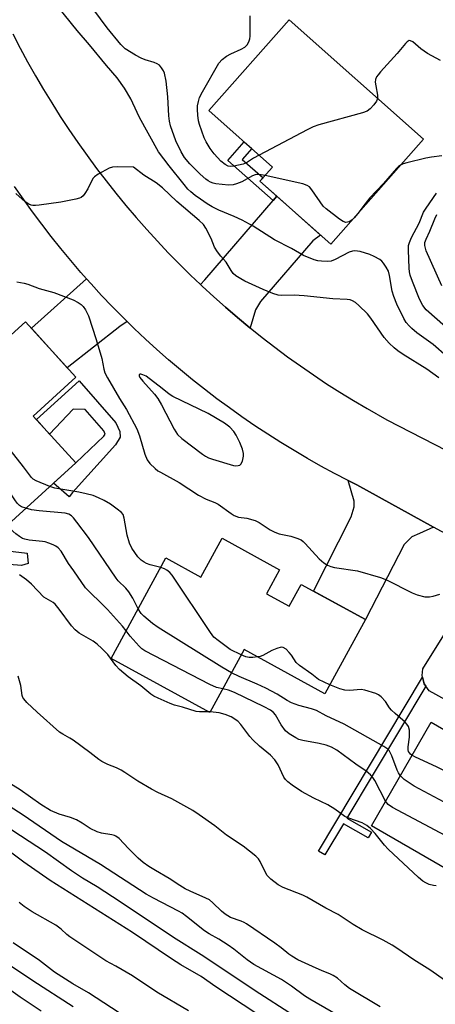
# Model space of a CAD drawing. Units: inches. Extents: x 1255768 to 1261768, y 553452 to 557452.
# Drawn here: x 1256223 to 1256351, y 555457 to 555760 of the extents above; entities that cross this region are included whole.
import ezdxf

# ---------------------------------------------------------------- set-up
doc = ezdxf.new("R2010")
doc.units = ezdxf.units.IN
doc.header["$MEASUREMENT"] = 0
for name, color, linetype in [('BLDG-Footprint', 5, 'Continuous'), ('TRANS-Driveway', 251, 'Continuous'), ('TRANS-Non Street Sidewalk', 7, 'Continuous'), ('TRANS-Road', 130, 'Continuous'), ('Undefined', 1, 'Continuous')]:
    doc.layers.add(name, color=color, linetype=linetype)

msp = doc.modelspace()

# ---------------------------------------------------------------- linework, layer by layer
at = {"layer": 'BLDG-Footprint'}
for points, elevation in [([(1256347.56, 555723.47), (1256318.9, 555691.14), (1256297.08, 555710.48), (1256300.99, 555714.89), (1256281.32, 555732.32), (1256306.06, 555760.24)], 434.02), ([(1256240.25, 555623.67), (1256214.58, 555600.4), (1256185.94, 555631.98), (1256224.78, 555667.2), (1256240.3, 555650.08), (1256227.13, 555638.14)], 426.7), ([(1256303.15, 555590.76), (1256299.09, 555583.34), (1256306.07, 555579.53), (1256309.74, 555586.25), (1256329.61, 555575.4), (1256317.13, 555552.54), (1256292.22, 555566.14), (1256281.66, 555546.79), (1256251.19, 555563.42), (1256268.09, 555594.37), (1256278.86, 555588.49), (1256285.39, 555600.46)], 426.96), ([(1256412.25, 555541.64), (1256379.19, 555484.26), (1256331.43, 555511.79), (1256349.85, 555543.74), (1256370.87, 555531.62), (1256385.52, 555557.04)], 427.57)]:
    msp.add_lwpolyline(points, close=True, dxfattribs=dict(at, elevation=elevation))
at = {"layer": 'TRANS-Driveway'}
for points in [[(1256294.05, 555665.27), (1256293.96, 555665.35), (1256290.19, 555668.46), (1256286.48, 555671.64), (1256282.83, 555674.88), (1256279.23, 555678.19), (1256278.7, 555678.7), (1256280.08, 555680.09), (1256301.17, 555704.55), (1256302.3, 555705.86), (1256315.8, 555693.89), (1256313.36, 555692.13), (1256297.21, 555673.44), (1256295.65, 555670.89)], [(1256256.12, 555667.26), (1256253.86, 555665.69), (1256237.64, 555653.01), (1256226.61, 555665.19), (1256243.57, 555680.44), (1256245, 555678.84), (1256248.23, 555675.32), (1256251.53, 555671.86), (1256254.89, 555668.46)], [(1256350.64, 555603.92), (1256346.31, 555601.96), (1256343.97, 555600.88), (1256341.52, 555598.53), (1256329.61, 555575.4), (1256313.55, 555584.17), (1256325.17, 555607.05), (1256326.15, 555610.18), (1256326.15, 555611.85), (1256324.33, 555618.28), (1256326.96, 555616.94)], [(1256388.06, 555583.33), (1256385.86, 555582.97), (1256384.3, 555582.19), (1256381.16, 555579.55), (1256375.39, 555571.13), (1256373.92, 555567.9), (1256373.82, 555565.55), (1256374.31, 555562.81), (1256375.58, 555560.16), (1256383.98, 555554.36), (1256375.18, 555539.11), (1256349.25, 555553.41), (1256348.22, 555554.83), (1256347.69, 555555.56), (1256347.22, 555557.6), (1256347.1, 555558.11), (1256347.29, 555560.16), (1256361.29, 555582.58), (1256362.86, 555585.12), (1256363.25, 555588.35), (1256362.92, 555597.16), (1256378.46, 555588.61)]]:
    msp.add_lwpolyline(points, close=True, dxfattribs=at)
at = {"layer": 'TRANS-Non Street Sidewalk'}
for points in [[(1256302.3, 555705.86), (1256301.17, 555704.55), (1256287.18, 555716.9), (1256292.24, 555722.64), (1256294.6, 555720.55), (1256291.63, 555717.18), (1256298.02, 555711.54), (1256297.08, 555710.48)], [(1256241.3, 555648.94), (1256252.59, 555636.02), (1256253.86, 555633.38), (1256253.96, 555631.62), (1256252.49, 555629.27), (1256239.28, 555614.59), (1256238.19, 555613.26), (1256233.39, 555617.45), (1256240.25, 555623.67), (1256248.96, 555631.93), (1256249.37, 555632.58), (1256248.88, 555633.58), (1256243.19, 555640.19), (1256239.42, 555640.24), (1256232.21, 555632.53), (1256228.11, 555637.06)], [(1256225.61, 555592.63), (1256223.57, 555592.06), (1256219.68, 555592.37), (1256215.9, 555593.78), (1256211.53, 555596.12), (1256209.18, 555598.01), (1256204.88, 555606.91), (1256206.77, 555609.01), (1256210.32, 555605.1), (1256212.51, 555600.42), (1256216.02, 555597.5), (1256220.92, 555596.42), (1256225.31, 555595.85)], [(1256348.22, 555554.83), (1256323.89, 555514.2), (1256331.5, 555509.81), (1256330.49, 555508.07), (1256322.86, 555512.47), (1256317.12, 555502.88), (1256315.16, 555504.05), (1256347.22, 555557.6), (1256347.69, 555555.56)]]:
    msp.add_lwpolyline(points, close=True, dxfattribs=at)
at = {"layer": 'TRANS-Road'}
for points in [[(1256220.85, 555755.89), (1256223.1, 555751.55), (1256225.42, 555747.26), (1256227.82, 555743), (1256230.3, 555738.79), (1256232.84, 555734.62), (1256235.46, 555730.5), (1256238.15, 555726.42), (1256240.91, 555722.4), (1256243.74, 555718.41), (1256246.64, 555714.48), (1256249.61, 555710.61), (1256252.65, 555706.78), (1256255.75, 555703), (1256258.91, 555699.29), (1256262.15, 555695.62), (1256265.44, 555692.02), (1256268.8, 555688.47), (1256272.22, 555684.98), (1256275.7, 555681.55), (1256278.7, 555678.7), (1256279.23, 555678.19), (1256282.83, 555674.88), (1256286.48, 555671.64), (1256290.19, 555668.46), (1256293.96, 555665.35), (1256294.05, 555665.27), (1256297.78, 555662.31), (1256301.65, 555659.33), (1256305.57, 555656.41), (1256309.54, 555653.57), (1256313.56, 555650.8), (1256317.63, 555648.1), (1256321.75, 555645.47), (1256325.91, 555642.91), (1256330.11, 555640.43), (1256336.26, 555636.97), (1256391.17, 555608.67)], [(1256362.92, 555597.16), (1256350.64, 555603.92), (1256326.96, 555616.94), (1256324.33, 555618.28), (1256320.09, 555620.45), (1256315.88, 555622.72), (1256311.71, 555625.07), (1256307.59, 555627.49), (1256303.51, 555629.97), (1256299.47, 555632.53), (1256295.48, 555635.16), (1256291.53, 555637.86), (1256287.63, 555640.62), (1256283.78, 555643.46), (1256279.99, 555646.36), (1256276.24, 555649.33), (1256272.54, 555652.36), (1256268.9, 555655.46), (1256265.31, 555658.61), (1256261.78, 555661.84), (1256258.31, 555665.12), (1256256.12, 555667.26), (1256254.89, 555668.46), (1256251.53, 555671.86), (1256248.23, 555675.32), (1256245, 555678.84), (1256243.57, 555680.44), (1256241.82, 555682.41), (1256238.71, 555686.04), (1256235.66, 555689.72), (1256232.67, 555693.46), (1256229.75, 555697.24), (1256226.9, 555701.08), (1256224.11, 555704.96), (1256221.4, 555708.9)]]:
    msp.add_lwpolyline(points, dxfattribs=at)
at = {"layer": 'Undefined'}
msp.add_line((1256281.75, 555546.95, 422), (1256281.35, 555546.96, 422), dxfattribs=at)
for points, elevation in [([(1256354.68, 555656.52), (1256350.45, 555660.14), (1256345.5, 555663.82), (1256343.9, 555665.11), (1256343.05, 555665.9), (1256342.2, 555666.99), (1256341.49, 555668.15), (1256339.32, 555672.65), (1256338.36, 555674.94), (1256337.85, 555676.6), (1256337.07, 555681.42), (1256336.68, 555682.79), (1256336, 555684.04), (1256335.21, 555685.24), (1256334.66, 555685.87), (1256334, 555686.38), (1256332.27, 555687.35), (1256330.97, 555687.93), (1256327.96, 555688.81), (1256327.14, 555688.99), (1256326.32, 555689.06), (1256325.59, 555688.95), (1256324.62, 555688.62), (1256320.28, 555686.34), (1256318.99, 555685.89), (1256317.85, 555685.79), (1256316.08, 555685.86), (1256314.91, 555685.99), (1256313.78, 555686.3), (1256310.5, 555687.66), (1256306.77, 555689.73), (1256301.61, 555692.42), (1256294.93, 555696.67), (1256291.55, 555698.5), (1256289.17, 555699.64), (1256284.36, 555701.59), (1256282.32, 555702.62), (1256280.84, 555703.49), (1256278.7, 555704.95), (1256277.05, 555706.15), (1256275.71, 555707.26), (1256274.86, 555708.07), (1256273.69, 555709.45), (1256269.09, 555715.23), (1256265.77, 555719.57), (1256259.9, 555730.13), (1256257.91, 555734.61), (1256257.26, 555735.87), (1256255.31, 555739.15), (1256253.06, 555742.33), (1256249.75, 555746.21), (1256244.53, 555752.57), (1256240.74, 555756.92), (1256227.26, 555773.76)], 430), ([(1256298.7, 555712.3), (1256296.84, 555712.63), (1256296.07, 555712.6), (1256295.56, 555712.48), (1256294.8, 555712.17), (1256291.45, 555710.37), (1256289.87, 555709.68), (1256288.8, 555709.36), (1256287.34, 555709.34), (1256283.49, 555709.75), (1256282.62, 555709.92), (1256281.83, 555710.22), (1256281.08, 555710.62), (1256280.38, 555711.12), (1256278.62, 555712.67), (1256275.49, 555715.89), (1256273.84, 555717.81), (1256272.73, 555719.54), (1256271.09, 555723), (1256269.48, 555727.6), (1256269.19, 555728.98), (1256268.97, 555730.66), (1256268.67, 555736.51), (1256268.11, 555741.34), (1256267.59, 555743.8), (1256267.28, 555744.56), (1256266.74, 555745.49), (1256266.07, 555746.28), (1256265.42, 555746.68), (1256264.42, 555747.07), (1256261.65, 555747.91), (1256260.39, 555748.45), (1256258.66, 555749.33), (1256255.54, 555751.36), (1256254.12, 555752.63), (1256249.97, 555757.83), (1256245.87, 555763.37)], 432), ([(1256296.82, 555718.59), (1256295.07, 555717.62), (1256292.91, 555716.2), (1256291.85, 555715.79), (1256288.98, 555715.18), (1256288.11, 555715.07), (1256287.27, 555715.16), (1256286.34, 555715.63), (1256285.05, 555716.66), (1256282.91, 555718.99), (1256281.71, 555720.62), (1256280.5, 555722.61), (1256279.91, 555723.93), (1256278.41, 555728.03), (1256278.12, 555729.15), (1256277.93, 555730.88), (1256277.82, 555732.63), (1256277.85, 555733.76), (1256278.07, 555735.07), (1256278.46, 555736.27), (1256279.35, 555738.04), (1256284.41, 555746.86), (1256285.37, 555747.98), (1256286.77, 555749.09), (1256288.05, 555749.77), (1256291.25, 555751.19), (1256292.41, 555751.87), (1256293.12, 555752.56), (1256293.64, 555753.44), (1256293.96, 555754.41), (1256294.06, 555755.27), (1256294.09, 555761.45)], 434), ([(1256352.75, 555747.75), (1256348.72, 555749.87), (1256346.66, 555751.36), (1256344.22, 555753.48), (1256343.55, 555753.81), (1256343.13, 555753.84), (1256342.52, 555753.52), (1256341.96, 555752.95), (1256339.36, 555749.87), (1256334.23, 555744.26), (1256333.51, 555743.35), (1256333.06, 555742.64), (1256332.73, 555741.89), (1256332.63, 555741.07), (1256332.77, 555739.91), (1256333.35, 555737.03), (1256333.37, 555736.05)], 434), ([(1256333.37, 555736.05), (1256333.03, 555735.22), (1256332.17, 555734.08), (1256331.02, 555732.77), (1256330.12, 555732.09), (1256328.75, 555731.58), (1256315.21, 555727.84), (1256313.51, 555727.29), (1256311.64, 555726.39), (1256296.82, 555718.59)], 434), ([(1256353.15, 555718.31), (1256349.95, 555717.92), (1256348.26, 555717.6), (1256342.38, 555716.18), (1256341.28, 555715.84), (1256340.45, 555715.46)], 432), ([(1256352.27, 555649.91), (1256348.5, 555652.61), (1256341.26, 555657.09), (1256339.61, 555658.26), (1256338.46, 555659.2), (1256336.95, 555660.63), (1256335.43, 555662.37), (1256331.29, 555668.28), (1256330.22, 555669.68), (1256327.62, 555672.23), (1256326.56, 555673.08), (1256325.65, 555673.64), (1256324.95, 555673.92), (1256323.99, 555674.1), (1256319.56, 555674.26), (1256310.75, 555675.2), (1256307.63, 555675.37), (1256303.79, 555675.3), (1256302.67, 555675.4), (1256301.02, 555675.9), (1256298.02, 555677.11), (1256292.41, 555679.71), (1256291.14, 555680.4), (1256289.68, 555681.35), (1256288.82, 555682.08), (1256288.17, 555682.98), (1256286.68, 555685.51), (1256284.98, 555687.45), (1256283.98, 555688.78), (1256283.1, 555690.19), (1256282.01, 555692.85), (1256280.43, 555696.07), (1256279.65, 555697.17), (1256278.37, 555698.42), (1256271.45, 555704.26), (1256267.02, 555708.47), (1256265.02, 555709.96), (1256261.25, 555712.39), (1256258.09, 555714.8), (1256257.97, 555714.88), (1256253.03, 555714.98), (1256251.61, 555714.89), (1256250.53, 555714.52), (1256247.2, 555712.65), (1256246.02, 555711.83), (1256245.64, 555711.42), (1256245.2, 555710.73), (1256243.95, 555708.19), (1256243.08, 555706.69), (1256242.58, 555706.02), (1256241.95, 555705.51), (1256241.44, 555705.29), (1256240.33, 555704.99), (1256235.7, 555704.03), (1256228.97, 555703.15), (1256227.82, 555703.03), (1256226.98, 555703.04), (1256226.47, 555703.15), (1256225.77, 555703.46), (1256224.65, 555704.2), (1256221.73, 555706.71)], 428), ([(1256340.45, 555715.46), (1256339.8, 555715.01), (1256339.19, 555714.42), (1256335.22, 555709.79), (1256330.98, 555705.35), (1256329.5, 555703.58), (1256327.25, 555700.56)], 432), ([(1256325.49, 555698.58), (1256324.61, 555698.01), (1256324.09, 555697.85), (1256323.61, 555697.81), (1256322.74, 555698.05), (1256321.6, 555698.81), (1256317.46, 555702.02), (1256316.62, 555702.8), (1256313.06, 555707.88), (1256312.32, 555708.74), (1256311.65, 555709.22), (1256310.27, 555709.67), (1256298.7, 555712.3)], 432), ([(1256354.28, 555665.66), (1256348.3, 555670.85), (1256347.33, 555672.21), (1256346.25, 555674.2), (1256344.09, 555679.6), (1256343.41, 555681.51), (1256343.19, 555682.54), (1256343.08, 555683.71), (1256342.85, 555689.3), (1256342.93, 555690.7), (1256343.17, 555691.67), (1256343.78, 555693.16), (1256346.17, 555697.53), (1256347.56, 555701.02), (1256348.33, 555702.24), (1256351.57, 555706.8)], 432), ([(1256327.25, 555700.56), (1256326.16, 555699.25), (1256325.49, 555698.58)], 432), ([(1256353.21, 555678.28), (1256348.37, 555689.01), (1256347.91, 555690.67), (1256347.96, 555691.65), (1256348.31, 555692.6), (1256349.51, 555695.08), (1256351.02, 555698.96), (1256351.59, 555700.23)], 434), ([(1256222.05, 555679.51), (1256224.36, 555679.05), (1256225.49, 555678.74), (1256229.01, 555677.45), (1256233.48, 555676.17), (1256239.48, 555673.93), (1256241.01, 555673.12), (1256241.96, 555672.48), (1256242.56, 555671.87), (1256243.24, 555670.9), (1256243.82, 555669.87), (1256244.15, 555669.05), (1256246.55, 555661.71), (1256248.32, 555655.88), (1256248.92, 555652.55), (1256249.27, 555651.43), (1256250.08, 555649.86), (1256253.73, 555643.56), (1256255.89, 555640.13), (1256259.05, 555634.21), (1256259.9, 555632.04), (1256261.58, 555626.38), (1256262.3, 555624.62), (1256263.09, 555623.51), (1256264.73, 555621.96), (1256265.61, 555621.26), (1256266.36, 555620.79), (1256272.14, 555617.66), (1256278.11, 555613.78), (1256280.45, 555612.53), (1256283.19, 555611.45), (1256284.18, 555610.97), (1256288.19, 555608.08), (1256289.17, 555607.47), (1256290.48, 555606.98), (1256292.98, 555606.6), (1256295.56, 555605.9), (1256296.85, 555605.27), (1256300.19, 555603.05), (1256301.69, 555602.32), (1256302.99, 555601.87), (1256306.58, 555601.15), (1256308.46, 555600.5), (1256309.74, 555599.93), (1256310.41, 555599.43), (1256311.02, 555598.83), (1256315.29, 555594.14), (1256316.79, 555592.87), (1256317.95, 555592.14), (1256318.95, 555591.72), (1256320.08, 555591.45), (1256327.19, 555590.41), (1256334.24, 555588.4), (1256336.08, 555587.67), (1256343.98, 555583.68), (1256345.6, 555582.99), (1256347.93, 555582.45), (1256348.81, 555582.36), (1256349.39, 555582.38), (1256350.55, 555582.62), (1256352.56, 555583.23)], 428), ([(1256232.23, 555616.4), (1256228.05, 555618.15), (1256227.16, 555618.69), (1256226.6, 555619.2), (1256224.11, 555622.49), (1256207.56, 555643.41), (1256204.62, 555646.98), (1256203.84, 555648.21)], 428), ([(1256224.82, 555609.68), (1256223.55, 555610.19), (1256222.92, 555610.6), (1256222.34, 555611.13), (1256221.66, 555612.03), (1256219.59, 555615.12), (1256216.23, 555619.22), (1256201.63, 555636.41), (1256200.4, 555637.65), (1256197.83, 555639.97), (1256197.09, 555640.8), (1256196.53, 555641.59)], 426), ([(1256266.51, 555591.47), (1256263.24, 555592.27), (1256262.13, 555592.65), (1256261.36, 555593.06), (1256260.4, 555593.73), (1256259.4, 555594.77), (1256257.58, 555597.42), (1256256.83, 555598.95), (1256256.09, 555601.38), (1256255.18, 555606.66), (1256254.85, 555607.75), (1256254.39, 555608.41), (1256253.08, 555609.46), (1256250.94, 555610.92), (1256249, 555612.05), (1256247.24, 555612.96), (1256245.61, 555613.61), (1256243.46, 555614.17), (1256241.25, 555614.63), (1256233.8, 555615.94), (1256232.23, 555616.4)], 428), ([(1256259.54, 555578.71), (1256257.9, 555581.98), (1256256.66, 555583.97), (1256255.71, 555585.09), (1256253.39, 555587.36), (1256252.69, 555588.18), (1256244.16, 555600.71), (1256240.64, 555605.46), (1256239.55, 555606.79), (1256238.96, 555607.39), (1256238.12, 555607.91), (1256237.01, 555608.21), (1256228.96, 555608.94), (1256226.6, 555609.26), (1256224.82, 555609.68)], 426), ([(1256255.82, 555571.91), (1256254.71, 555573.35), (1256250.1, 555578.46), (1256248.43, 555580.18), (1256244.3, 555584.11), (1256243.3, 555585.19), (1256239.68, 555590.39), (1256238, 555592.63), (1256235.72, 555596.43), (1256234.8, 555597.5), (1256234.1, 555597.99), (1256233.32, 555598.39), (1256231.97, 555598.98), (1256230.86, 555599.35), (1256229.98, 555599.49), (1256225.92, 555599.87), (1256224.55, 555600.13), (1256223.82, 555600.4), (1256222.88, 555600.95), (1256221.75, 555601.85), (1256219.99, 555603.4), (1256219.01, 555604.42)], 424), ([(1256281.35, 555546.96), (1256278.47, 555546.94), (1256277.38, 555547.05), (1256273.19, 555548.35), (1256270.75, 555548.96), (1256269.4, 555549.48), (1256265.69, 555551.17), (1256264.39, 555551.81), (1256263.42, 555552.42), (1256260.29, 555554.95), (1256256.4, 555557.73), (1256253.77, 555560), (1256252.58, 555561.28), (1256250.16, 555564.61), (1256248.35, 555566.48), (1256246.88, 555567.86), (1256245.67, 555568.7), (1256241.28, 555571.23), (1256240.03, 555572.21), (1256238.9, 555573.46), (1256235.19, 555578.61), (1256233.92, 555580.09), (1256233.24, 555580.61), (1256231.1, 555581.85), (1256230.43, 555582.33), (1256226.56, 555586.31), (1256225.05, 555587.67), (1256222.95, 555589.14)], 422), ([(1256291.32, 555564.5), (1256287.93, 555566.21), (1256284.17, 555568.9), (1256282.86, 555570), (1256281.78, 555571.41), (1256270.01, 555589.11), (1256269.23, 555589.95), (1256268.35, 555590.65), (1256267.63, 555591.08), (1256266.51, 555591.47)], 428), ([(1256288.32, 555558.99), (1256285.27, 555560.73), (1256265.63, 555572.94), (1256263.97, 555574.18), (1256261.23, 555576.42), (1256260.46, 555577.26), (1256259.54, 555578.71)], 426), ([(1256285.62, 555554.04), (1256283.72, 555554.47), (1256281.65, 555555.36), (1256261.56, 555565.72), (1256260.6, 555566.39), (1256259.78, 555567.21), (1256257.08, 555570.28), (1256255.82, 555571.91)], 424), ([(1256296.41, 555563.86), (1256294.88, 555563.68), (1256293.75, 555563.69), (1256292.73, 555563.92), (1256291.32, 555564.5)], 428), ([(1256318.64, 555555.3), (1256315.12, 555556.89), (1256313.05, 555558.59), (1256309.26, 555561.21), (1256308.25, 555562.2), (1256306.8, 555564.37), (1256306.1, 555565.26), (1256305.13, 555566.23), (1256304.28, 555566.78), (1256303.58, 555566.86), (1256302.3, 555566.51), (1256300.76, 555565.82), (1256297.94, 555564.3), (1256297.14, 555564.01), (1256296.41, 555563.86)], 428), ([(1256340.37, 555527.29), (1256339.79, 555528.2), (1256339.42, 555528.94), (1256337.77, 555533.39), (1256337.28, 555534.45), (1256336.88, 555535.02), (1256336.51, 555535.4), (1256335.31, 555536.24), (1256323.02, 555543.15), (1256317.49, 555545.69), (1256314.53, 555547.33), (1256313.01, 555547.89), (1256309.09, 555548.89), (1256306.77, 555549.76), (1256305.51, 555550.41), (1256302.4, 555552.44), (1256298.85, 555554.28), (1256296.24, 555555.52), (1256290.71, 555557.82), (1256288.32, 555558.99)], 426), ([(1256354.3, 555463.99), (1256349.43, 555467.41), (1256344.57, 555470.49), (1256339.28, 555474.12), (1256337.82, 555475.05), (1256335.03, 555476.56), (1256328.56, 555479.75), (1256325.79, 555481.45), (1256321.22, 555484.46), (1256317.42, 555486.45), (1256311.58, 555489.8), (1256310.25, 555490.42), (1256304.23, 555492.81), (1256302.68, 555493.61), (1256300.47, 555495.37), (1256299.31, 555496.52), (1256298.65, 555497.6), (1256297.18, 555500.81), (1256296.62, 555501.67), (1256295.84, 555502.47), (1256291.92, 555505.53), (1256286.77, 555508.92), (1256283.19, 555511.8), (1256278.33, 555515.25), (1256276.34, 555516.53), (1256269.93, 555520.09), (1256265.61, 555522.06), (1256263.59, 555523.1), (1256259.45, 555525.58), (1256255.44, 555528.3), (1256254.25, 555529.02), (1256252.81, 555529.74), (1256250.16, 555530.76), (1256248.33, 555531.66), (1256247.37, 555532.31), (1256244.6, 555534.45), (1256239.44, 555538.24), (1256238.47, 555538.85), (1256236.23, 555540.03), (1256235.25, 555540.68), (1256228.33, 555546.82), (1256225.21, 555549.85), (1256224.26, 555550.91), (1256223.96, 555551.37), (1256223.72, 555552), (1256223.27, 555555.02), (1256222.45, 555557.97)], 420), ([(1256343.97, 555533.55), (1256343.52, 555533.89), (1256343.17, 555534.29), (1256342.92, 555534.77), (1256342.82, 555535.2), (1256342.8, 555536.16), (1256343.18, 555539.13), (1256343.25, 555540.19), (1256343.17, 555541.31), (1256342.85, 555542.4), (1256342.4, 555543.12), (1256341.84, 555543.76), (1256338.74, 555546.41), (1256337.68, 555547.42), (1256337.08, 555548.16), (1256335.77, 555550.15), (1256334.49, 555551.61), (1256333.64, 555552.22), (1256332.84, 555552.59), (1256329.47, 555553.68), (1256328.33, 555553.81), (1256324.67, 555553.53), (1256323.3, 555553.62), (1256321.69, 555554.05), (1256318.64, 555555.3)], 428), ([(1256335.8, 555519.38), (1256332.5, 555525.81), (1256331.87, 555526.73), (1256331.12, 555527.58), (1256329.82, 555528.7), (1256326.68, 555530.87), (1256320.82, 555535.12), (1256319.11, 555536.11), (1256317.53, 555536.68), (1256315.34, 555537.23), (1256310.35, 555538.08), (1256309.09, 555538.46), (1256308.1, 555538.9), (1256306.08, 555540.17), (1256304.96, 555541.11), (1256303.6, 555542.97), (1256301.89, 555546.02), (1256301.21, 555546.75), (1256300.33, 555547.43), (1256298.35, 555548.52), (1256289.26, 555552.9), (1256287.41, 555553.61), (1256285.62, 555554.04)], 424), ([(1256351.41, 555493.29), (1256350.6, 555493.38), (1256349.25, 555493.78), (1256348.23, 555494.21), (1256347.33, 555494.73), (1256345.98, 555495.84), (1256336.61, 555504.6), (1256335.44, 555505.89), (1256332.62, 555509.48), (1256331.14, 555510.95), (1256330.01, 555511.92), (1256328.58, 555512.69), (1256324.52, 555514.17), (1256323.22, 555514.74), (1256320.13, 555516.91), (1256317.99, 555518.25), (1256313.72, 555520.34), (1256309.93, 555522.39), (1256307.03, 555524.32), (1256305.64, 555525.35), (1256304.91, 555526.11), (1256304.46, 555526.8), (1256302.7, 555530.6), (1256301.66, 555532.19), (1256300.28, 555533.58), (1256296.95, 555536.42), (1256294.88, 555538.32), (1256293.96, 555539.4), (1256291.2, 555543.05), (1256290.22, 555544.07), (1256288.21, 555545.36), (1256286.36, 555546.12), (1256284.46, 555546.64), (1256281.75, 555546.95)], 422), ([(1256397.29, 555515.68), (1256395.84, 555515.3), (1256394.99, 555515.2), (1256390.97, 555515.14), (1256383.28, 555516.2), (1256381.88, 555516.47), (1256380.53, 555516.85), (1256368.43, 555521.55), (1256351.56, 555529.95), (1256345.02, 555532.99), (1256343.97, 555533.55)], 428), ([(1256334.14, 555455.99), (1256324.74, 555461.7), (1256323.26, 555462.83), (1256321.02, 555464.85), (1256319.62, 555465.72), (1256318.64, 555466.21), (1256316.22, 555467.13), (1256313.24, 555468.47), (1256308.78, 555470.55), (1256306.86, 555471.62), (1256305.95, 555472.24), (1256303.59, 555474.2), (1256301.68, 555475.66), (1256292.96, 555481.58), (1256292.19, 555482.03), (1256291.23, 555482.47), (1256288.04, 555483.6), (1256286.36, 555484.55), (1256285.23, 555485.46), (1256282.54, 555488.12), (1256281.46, 555488.96), (1256280.43, 555489.5), (1256275.59, 555491.64), (1256274.05, 555492.4), (1256272.4, 555493.38), (1256269.12, 555495.63), (1256264.85, 555498), (1256262.82, 555499.23), (1256261.05, 555500.56), (1256259.56, 555501.85), (1256256.48, 555504.78), (1256253.69, 555507.86), (1256252.67, 555508.63), (1256252.23, 555508.84), (1256251.41, 555509.08), (1256248.24, 555509.57), (1256246.83, 555509.97), (1256244.68, 555510.96), (1256242.23, 555512.67), (1256240.53, 555513.64), (1256238.65, 555514.34), (1256235.18, 555515.43), (1256232.47, 555516.52), (1256229.47, 555518.36), (1256223.08, 555522.89), (1256216.79, 555526.76)], 418), ([(1256390.97, 555504.7), (1256387.33, 555504.34), (1256386.27, 555504.44), (1256385.19, 555504.73), (1256365.85, 555512.8), (1256363.12, 555514.19), (1256344.66, 555524.06), (1256343.41, 555524.82), (1256341.54, 555526.14), (1256340.89, 555526.69), (1256340.37, 555527.29)], 426), ([(1256327.55, 555449.63), (1256312.43, 555458.38), (1256310.78, 555459.46), (1256306.83, 555462.37), (1256303.7, 555464.49), (1256295.2, 555469.03), (1256293.14, 555470.46), (1256288.97, 555473.79), (1256287.31, 555474.99), (1256284.4, 555476.92), (1256281.37, 555478.55), (1256279.95, 555479.45), (1256274.41, 555483.89), (1256273.05, 555484.89), (1256271.99, 555485.52), (1256264.21, 555489.52), (1256261.96, 555490.76), (1256247.91, 555499.86), (1256235.86, 555506.97), (1256224.05, 555515.09), (1256217.16, 555519.56)], 416), ([(1256385.3, 555494.87), (1256383.81, 555495.57), (1256378.69, 555497.69), (1256371.31, 555500.61), (1256364.27, 555503.6), (1256362.58, 555504.39), (1256337.99, 555517.44), (1256336.59, 555518.38), (1256335.8, 555519.38)], 424), ([(1256305.96, 555454.23), (1256297.03, 555459.99), (1256278.95, 555472.03), (1256270.45, 555477.37), (1256253.95, 555488.43), (1256246.84, 555493.01), (1256242.34, 555495.72), (1256238.91, 555497.9), (1256230.89, 555503.73), (1256215.37, 555513.75)], 414), ([(1256300.34, 555451.08), (1256283.42, 555462.21), (1256278.95, 555465.35), (1256272.65, 555468.98), (1256269.74, 555470.78), (1256257.79, 555478.89), (1256232.36, 555494.97), (1256224.21, 555500.62), (1256215.92, 555506.82)], 412)]:
    msp.add_lwpolyline(points, dxfattribs=dict(at, elevation=elevation))
at = {"layer": 'Undefined', "elevation": 426}
msp.add_lwpolyline([(1256260.38, 555650.99), (1256260.12, 555650.99), (1256259.84, 555650.83), (1256259.82, 555650.54), (1256260.06, 555650.02), (1256260.96, 555648.86), (1256264.53, 555644.89), (1256265.59, 555643.53), (1256266.71, 555641.62), (1256270.58, 555634.1), (1256271.68, 555632.47), (1256272.93, 555631.19), (1256279.31, 555626.4), (1256280.26, 555625.77), (1256281.2, 555625.28), (1256282.48, 555624.82), (1256288.95, 555622.85), (1256289.52, 555622.79), (1256290.34, 555622.85), (1256290.82, 555623), (1256291.19, 555623.3), (1256291.64, 555624.2), (1256292, 555625.81), (1256291.99, 555626.61), (1256291.71, 555627.9), (1256290.91, 555629.93), (1256289.76, 555632.21), (1256288.98, 555633.41), (1256287.75, 555634.71), (1256286.09, 555635.89), (1256281.11, 555638.94), (1256270.21, 555644.17), (1256269.1, 555644.91), (1256266.94, 555646.66), (1256261.98, 555650.4), (1256260.99, 555650.84)], close=True, dxfattribs=at)
at = {"layer": 'Undefined'}
for points in [[(1256275.03, 555454.76, 410), (1256265.31, 555460.52, 410), (1256257.77, 555465.54, 410), (1256252.66, 555468.55, 410), (1256249.56, 555470.24, 410), (1256247.37, 555471.59, 410), (1256238.41, 555477.56, 410), (1256237.5, 555478.29, 410), (1256235.74, 555479.95, 410), (1256234.16, 555481.17, 410), (1256226.78, 555485.29, 410), (1256224.39, 555486.92, 410), (1256222.79, 555488.16, 410)], [(1256258.33, 555451.07, 408), (1256244.23, 555460.29, 408), (1256239.35, 555463.12, 408), (1256233.7, 555466.75, 408), (1256229.05, 555470.27, 408), (1256220.99, 555475.7, 408)], [(1256239.47, 555456.04, 406), (1256227.04, 555464.02, 406), (1256218.61, 555469.69, 406)], [(1256229.62, 555454.67, 404), (1256223.15, 555458.96, 404), (1256217.66, 555462.93, 404)]]:
    msp.add_polyline3d(points, dxfattribs=at)

doc.saveas('drawing.dxf')
